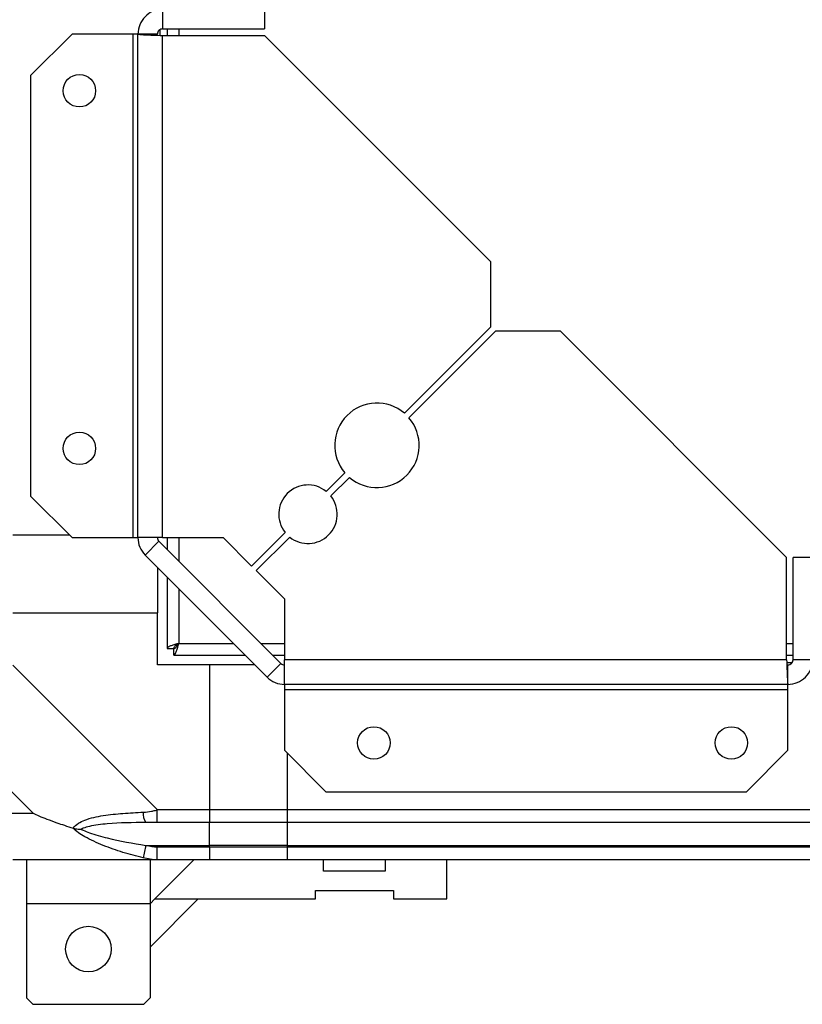
# Model space of a CAD drawing. Units: millimetres. Extents: x 349 to 8670, y 317 to 4713.
# Drawn here: x 6579 to 6700, y 3457 to 3608 of the extents above; entities that cross this region are included whole.
import ezdxf

# ---------------------------------------------------------------- set-up
doc = ezdxf.new("R2010")
doc.units = ezdxf.units.MM

msp = doc.modelspace()

# ---------------------------------------------------------------- linework, layer by layer
at = {"linetype": 'Continuous', "lineweight": 25}
for p, q in [((6601.16, 3609.59), (6601.16, 3606.59)), ((6616.86, 3609.59), (6616.86, 3606.59)), ((6587.22, 3605.79), (6580.86, 3599.43)), ((6596.56, 3605.79), (6587.22, 3605.79)), ((6596.56, 3605.79), (6596.56, 3528.37)), ((6597.36, 3605.79), (6596.56, 3605.79)), ((6597.36, 3528.37), (6597.36, 3605.79)), ((6600.36, 3605.79), (6597.36, 3605.79)), ((6600.71, 3606.44), (6600.71, 3605.67)), ((6601.16, 3606.59), (6616.86, 3606.59)), ((6601.16, 3528.37), (6601.16, 3605.6)), ((6601.16, 3605.6), (6616.86, 3605.6)), ((6601.86, 3606.59), (6601.86, 3605.6)), ((6603.66, 3606.59), (6603.66, 3605.6)), ((6651.65, 3570.8), (6616.86, 3605.6)), ((6580.86, 3599.43), (6580.86, 3534.73)), ((6651.65, 3560.8), (6651.65, 3570.8)), ((6638.35, 3547.5), (6651.65, 3560.8)), ((6652.36, 3560.09), (6639.06, 3546.79)), ((6662.36, 3560.09), (6652.36, 3560.09)), ((6697.16, 3525.29), (6662.36, 3560.09)), ((6626.33, 3535.47), (6629.19, 3538.34)), ((6629.9, 3537.63), (6627.03, 3534.77)), ((6580.86, 3534.73), (6587.22, 3528.37)), ((6578.11, 3528.79), (6586.79, 3528.79)), ((6587.22, 3528.37), (6596.56, 3528.37)), ((6596.56, 3528.37), (6597.36, 3528.37)), ((6601.16, 3528.37), (6597.36, 3528.37)), ((6601.16, 3528.37), (6610.49, 3528.37)), ((6601.86, 3528.37), (6601.86, 3526.54)), ((6603.66, 3528.37), (6603.66, 3524.74)), ((6610.49, 3528.37), (6614.86, 3524)), ((6614.86, 3524), (6620, 3529.15)), ((6620.71, 3528.44), (6615.56, 3523.3)), ((6600.59, 3527.8), (6598.47, 3525.68)), ((6619.36, 3509.03), (6600.59, 3527.8)), ((6617.24, 3506.91), (6598.47, 3525.68)), ((6697.16, 3509.59), (6697.16, 3525.29)), ((6698.16, 3509.59), (6698.16, 3525.29)), ((6701.16, 3525.29), (6698.16, 3525.29)), ((6600.36, 3523.79), (6600.36, 3516.79)), ((6601.86, 3522.29), (6601.86, 3511.3)), ((6615.56, 3523.3), (6619.93, 3518.93)), ((6603.66, 3520.49), (6603.66, 3512.09)), ((6619.93, 3518.93), (6619.93, 3509.59)), ((6578.11, 3516.79), (6600.36, 3516.79)), ((6600.36, 3508.79), (6600.36, 3516.79)), ((6603.66, 3512.09), (6612.06, 3512.09)), ((6616.3, 3512.09), (6619.93, 3512.09)), ((6697.16, 3512.09), (6698.16, 3512.09)), ((6601.86, 3511.3), (6602.86, 3511.3)), ((6602.86, 3511.34), (6602.86, 3511.29)), ((6602.86, 3511.29), (6602.9, 3511.29)), ((6602.87, 3510.29), (6602.87, 3511.29)), ((6602.87, 3510.29), (6613.86, 3510.29)), ((6618.1, 3510.29), (6619.93, 3510.29)), ((6697.16, 3510.29), (6698.16, 3510.29)), ((6578.11, 3508.74), (6600.3, 3486.54)), ((6608.36, 3508.79), (6600.36, 3508.79)), ((6608.36, 3508.79), (6608.36, 3486.54)), ((6615.36, 3508.79), (6608.36, 3508.79)), ((6617.24, 3506.91), (6619.36, 3509.03)), ((6697.16, 3509.59), (6619.93, 3509.59)), ((6619.93, 3505.79), (6619.93, 3509.59)), ((6697.23, 3509.14), (6698, 3509.14)), ((6697.36, 3505.79), (6697.36, 3508.79)), ((6701.16, 3509.59), (6698.16, 3509.59)), ((6697.36, 3505.79), (6619.93, 3505.79)), ((6619.93, 3505.79), (6619.93, 3504.99)), ((6697.36, 3504.99), (6697.36, 3505.79)), ((6619.93, 3504.99), (6697.36, 3504.99)), ((6619.93, 3504.99), (6619.93, 3495.66)), ((6697.36, 3495.66), (6697.36, 3504.99)), ((6619.93, 3495.66), (6626.29, 3489.29)), ((6620.36, 3486.54), (6620.36, 3495.23)), ((6690.99, 3489.29), (6697.36, 3495.66)), ((6581.24, 3485.98), (6577.54, 3489.68)), ((6626.29, 3489.29), (6690.99, 3489.29)), ((6577.54, 3485.98), (6581.24, 3485.98)), ((6600.3, 3486.54), (6608.36, 3486.54)), ((6608.36, 3486.54), (6608.36, 3484.54)), ((6608.36, 3486.54), (6620.36, 3486.54)), ((6620.36, 3486.54), (7625.36, 3486.54)), ((6620.36, 3484.54), (6620.36, 3486.54)), ((6608.36, 3484.54), (6600.3, 3484.54)), ((6608.36, 3481.04), (6608.36, 3484.54)), ((6620.36, 3484.54), (6608.36, 3484.54)), ((7625.36, 3484.54), (6620.36, 3484.54)), ((6620.36, 3481.04), (6620.36, 3484.54)), ((6598.58, 3481.04), (6608.36, 3481.04)), ((6600.3, 3480.79), (6608.36, 3480.79)), ((6608.36, 3480.79), (6608.36, 3481.04)), ((6620.36, 3481.04), (6608.36, 3481.04)), ((6608.36, 3480.79), (6608.36, 3478.79)), ((6608.36, 3480.79), (6620.36, 3480.79)), ((6620.36, 3481.04), (7625.36, 3481.04)), ((6620.36, 3480.79), (6620.36, 3481.04)), ((6620.36, 3480.79), (7625.36, 3480.79)), ((6620.36, 3478.79), (6620.36, 3480.79)), ((6600.3, 3478.79), (6578.11, 3478.79)), ((6580.24, 3478.79), (6580.24, 3472.04)), ((6599.24, 3478.79), (6599.24, 3472.04)), ((6605.98, 3478.79), (6599.98, 3472.79)), ((6608.36, 3478.79), (6600.3, 3478.79)), ((6620.36, 3478.79), (6608.36, 3478.79)), ((7625.36, 3478.79), (6620.36, 3478.79)), ((6625.91, 3477.09), (6625.91, 3478.79)), ((6635.41, 3478.79), (6635.41, 3477.09)), ((6644.91, 3472.79), (6644.91, 3478.79)), ((6635.41, 3477.09), (6625.91, 3477.09)), ((6624.66, 3474.09), (6636.66, 3474.09)), ((6624.66, 3472.79), (6624.66, 3474.09)), ((6636.66, 3474.09), (6636.66, 3472.79)), ((6599.24, 3465.4), (6606.63, 3472.79)), ((6599.98, 3472.79), (6599.24, 3472.05)), ((6599.98, 3472.79), (6624.66, 3472.79)), ((6636.66, 3472.79), (6644.91, 3472.79)), ((6599.24, 3472.04), (6580.24, 3472.04)), ((6580.24, 3472.04), (6580.24, 3457.59)), ((6599.24, 3472.04), (6599.24, 3457.59)), ((6580.24, 3457.59), (6581.24, 3456.59)), ((6598.24, 3456.59), (6599.24, 3457.59)), ((6598.24, 3456.59), (6581.24, 3456.59))]:
    msp.add_line(p, q, dxfattribs=at)
at = {"linetype": 'Continuous', "lineweight": 25, "flags": 128}
msp.add_lwpolyline([(6600.3, 3478.79), (6600.3, 3478.79), (6599.9, 3478.82), (6599.22, 3478.92), (6598.19, 3479.12)], dxfattribs=at)
at = {"linetype": 'Continuous', "lineweight": 25}
for centre, radius in [((6588.36, 3597.09), 2.5), ((6588.36, 3542.09), 2.5), ((6633.66, 3496.79), 2.5), ((6688.66, 3496.79), 2.5), ((6589.74, 3465.09), 3.5)]:
    msp.add_circle(centre, radius, dxfattribs=at)
for centre, radius, start, end in [((6634.13, 3542.56), 6.5, 49.4117, 220.5883), ((6634.13, 3542.56), 6.5, 229.4117, 40.5883), ((6623.52, 3531.96), 4.5, 51.3794, 218.6206), ((6623.52, 3531.96), 4.5, 231.3794, 38.6206), ((6601.16, 3528.37), 3.8, 180, 225), ((6601.16, 3528.37), 0.8, 180, 225), ((6619.93, 3509.59), 0.8, 225, 270), ((6619.93, 3509.59), 3.8, 225, 270), ((6600.35, 3485.83), 2.19, 171.5673, 215.9897), ((7050.03, 3387.48), 461.04, 168.2905, 168.5342)]:
    msp.add_arc(centre, radius, start, end, dxfattribs=at)
for points, knots in [([(6601.16, 3609.59), (6600.66, 3609.54), (6599.66, 3609.42), (6598.41, 3608.54), (6597.53, 3607.29), (6597.41, 3606.29), (6597.36, 3605.79)], [0, 0, 0, 0, 0.250017, 0.500017, 0.750009, 1, 1, 1, 1]), ([(6597.36, 3605.79), (6597.41, 3605.78), (6597.53, 3605.74), (6598.41, 3605.69), (6599.66, 3605.65), (6600.66, 3605.61), (6601.16, 3605.6)], [0, 0, 0, 0, 0.249979, 0.49998, 0.749982, 1, 1, 1, 1]), ([(6601.16, 3606.59), (6601.05, 3606.58), (6600.84, 3606.56), (6600.58, 3606.37), (6600.39, 3606.11), (6600.37, 3605.9), (6600.36, 3605.79)], [0, 0, 0, 0, 0.250137, 0.500045, 0.750012, 1, 1, 1, 1]), ([(6603.66, 3512.09), (6603.45, 3512.04), (6603.03, 3511.92), (6602.47, 3511.74), (6602.06, 3511.57), (6601.88, 3511.42), (6601.86, 3511.33), (6601.86, 3511.3)], [0, 0, 0, 0, 0.222941, 0.44593, 0.668929, 0.891873, 1, 1, 1, 1]), ([(6603.66, 3512.09), (6603.54, 3512.02), (6603.32, 3511.88), (6603.05, 3511.68), (6602.88, 3511.49), (6602.87, 3511.36), (6602.86, 3511.3)], [0, 0, 0, 0, 0.2752912, 0.5293366, 0.7834441, 1, 1, 1, 1]), ([(6602.87, 3510.29), (6602.92, 3510.32), (6603.04, 3510.36), (6603.22, 3510.69), (6603.39, 3511.18), (6603.54, 3511.68), (6603.63, 3511.99), (6603.66, 3512.09)], [0, 0, 0, 0, 0.222929, 0.445924, 0.668886, 0.891858, 1, 1, 1, 1]), ([(6602.87, 3511.29), (6602.94, 3511.31), (6603.08, 3511.34), (6603.28, 3511.54), (6603.48, 3511.81), (6603.6, 3512), (6603.66, 3512.09)], [0, 0, 0, 0, 0.275377, 0.529448, 0.783471, 1, 1, 1, 1]), ([(6697.16, 3509.59), (6697.17, 3509.1), (6697.21, 3508.1), (6697.26, 3506.85), (6697.31, 3505.97), (6697.34, 3505.85), (6697.36, 3505.79)], [0, 0, 0, 0, 0.25, 0.500002, 0.750012, 1, 1, 1, 1]), ([(6697.36, 3508.79), (6697.46, 3508.81), (6697.67, 3508.83), (6697.94, 3509.02), (6698.12, 3509.28), (6698.14, 3509.49), (6698.16, 3509.59)], [0, 0, 0, 0, 0.249967, 0.500043, 0.750018, 1, 1, 1, 1]), ([(6697.36, 3505.79), (6697.85, 3505.85), (6698.85, 3505.97), (6700.11, 3506.85), (6700.98, 3508.1), (6701.1, 3509.1), (6701.16, 3509.59)], [0, 0, 0, 0, 0.250006, 0.499997, 0.749998, 1, 1, 1, 1]), ([(6581.24, 3485.98), (6581.53, 3485.84), (6582.21, 3485.52), (6583.44, 3485.04), (6584.75, 3484.57), (6586.1, 3484.1), (6586.94, 3483.83), (6587.39, 3483.68)], [0, 0, 0, 0, 0.151084, 0.353321, 0.601523, 0.787204, 1, 1, 1, 1]), ([(6587.39, 3483.68), (6587.39, 3483.69), (6587.6, 3483.99), (6588.17, 3484.46), (6589.69, 3485.18), (6592.02, 3485.68), (6595.05, 3485.96), (6597.14, 3486.09), (6598.19, 3486.15)], [0, 0, 0, 0, 0.001905, 0.107152, 0.209939, 0.47181, 0.735798, 1, 1, 1, 1]), ([(6598.19, 3486.15), (6598.63, 3486.17), (6599.29, 3486.2), (6599.87, 3486.41), (6600.3, 3486.45), (6600.3, 3486.54), (6600.3, 3486.54)], [0, 0, 0, 0, 0.586153, 0.873971, 0.999986, 1, 1, 1, 1]), ([(6600.3, 3484.54), (6600.3, 3484.57), (6600.3, 3484.64), (6600.3, 3485.1), (6600.3, 3485.76), (6600.3, 3486.28), (6600.3, 3486.54)], [0, 0, 0, 0, 0.249984, 0.500017, 0.749995, 1, 1, 1, 1]), ([(6598.58, 3484.54), (6596.59, 3484.53), (6593.64, 3484.51), (6590.45, 3484.12), (6589.12, 3483.76), (6588.72, 3483.57), (6588.61, 3483.52)], [0, 0, 0, 0, 0.580912, 0.859811, 0.961592, 1, 1, 1, 1]), ([(6600.3, 3484.54), (6600.04, 3484.54), (6599.46, 3484.54), (6598.89, 3484.54), (6598.58, 3484.54)], [0, 0, 0, 0, 0.455615, 1, 1, 1, 1]), ([(6598.19, 3479.12), (6597.14, 3479.38), (6595.05, 3479.9), (6592.01, 3481), (6589.71, 3482.04), (6588.14, 3482.97), (6587.64, 3483.44), (6587.39, 3483.68)], [0, 0, 0, 0, 0.264208, 0.528205, 0.790081, 0.892863, 1, 1, 1, 1]), ([(6587.39, 3483.68), (6587.64, 3483.62), (6588.04, 3483.53), (6588.46, 3483.52), (6588.61, 3483.52), (6588.61, 3483.52)], [0, 0, 0, 0, 0.647758, 0.99371, 1, 1, 1, 1]), ([(6588.61, 3483.52), (6588.72, 3483.47), (6589.12, 3483.27), (6590.45, 3482.77), (6593.64, 3481.86), (6596.59, 3481.37), (6598.58, 3481.04)], [0, 0, 0, 0, 0.038405, 0.140185, 0.419083, 1, 1, 1, 1]), ([(6598.58, 3481.04), (6598.89, 3480.98), (6599.46, 3480.87), (6600.04, 3480.82), (6600.3, 3480.79)], [0, 0, 0, 0, 0.544386, 1, 1, 1, 1]), ([(6600.3, 3478.79), (6600.3, 3478.82), (6600.3, 3478.89), (6600.3, 3479.35), (6600.3, 3480.01), (6600.3, 3480.53), (6600.3, 3480.79)], [0, 0, 0, 0, 0.249984, 0.5000168, 0.7499973, 1, 1, 1, 1])]:
    msp.add_open_spline(points, degree=3, knots=knots, dxfattribs=at)

doc.saveas('drawing.dxf')
